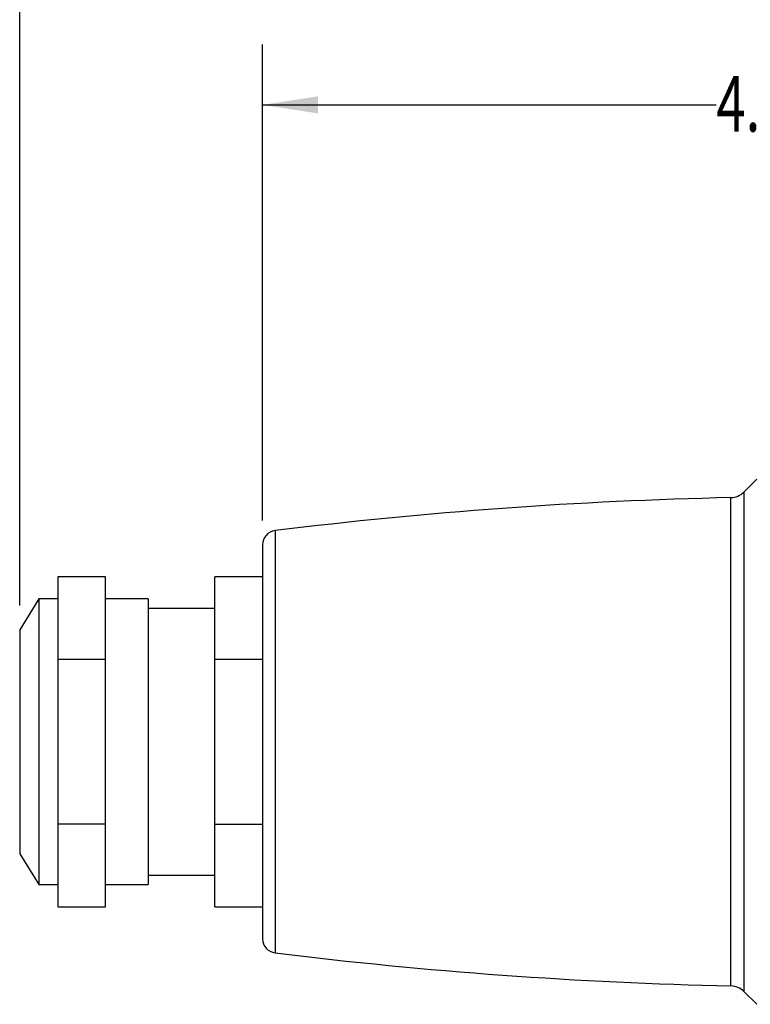
# Model space of a CAD drawing. Extents: x 0 to 21.8, y 0.1 to 16.9.
# Drawn here: x 3.3 to 6.3, y 7.1 to 11.2 of the extents above; entities that cross this region are included whole.
import ezdxf
from ezdxf.enums import TextEntityAlignment as Align

# ---------------------------------------------------------------- set-up
doc = ezdxf.new("R2010")
doc.units = 0
doc.header["$LTSCALE"] = 2
doc.header["$MEASUREMENT"] = 0
doc.layers.get('0').update_dxf_attribs({"linetype": 'CONTINUOUS'})
doc.layers.add('LAYER_1', color=179, linetype='CONTINUOUS')
doc.dimstyles.new('SLDDIMSTYLE0', dxfattribs={"dimtxt": 0.229167, "dimasz": 0.229167, "dimexe": 0, "dimexo": 0.0625, "dimgap": 0.057292, "dimtad": 0, "dimtih": 1, "dimtoh": 1, "dimdec": 4, "dimrnd": 1e-09, "dimzin": 12, "dimdsep": 46, "dimtxsty": 'Standard', "dimsah": 1, "dimcen": 0.09, "dimadec": 0, "dimazin": 0, "dimtfac": 1, "dimtdec": 4, "dimtofl": 0, "dimtmove": 0, "dimatfit": 3, "dimfxl": 0, "dimtolj": 1, "dimtzin": 0, "dimarcsym": 0})

# ---------------------------------------------------------------- blocks, each defined once
blk = doc.blocks.new('_D')
at = {"layer": 'LAYER_1', "color": 7}
for p, q in [((3.3114, 8.7763), (3.3114, 12.0483)), ((8.6608, 9.613), (8.6608, 12.0483)), ((3.3114, 11.7983), (5.6898, 11.7983)), ((8.6608, 11.7983), (6.2823, 11.7983))]:
    blk.add_line(p, q, dxfattribs=at)
for points in [[(3.3114, 11.7983), (3.5405, 11.763), (3.5405, 11.8335)], [(8.6608, 11.7983), (8.4316, 11.8335), (8.4316, 11.763)]]:
    blk.add_solid(points, dxfattribs=at)
at = {"layer": 'LAYER_1', "color": 7, "width": 0.7}
blk.add_text('5.35', height=0.22917, dxfattribs=at).set_placement((5.6898, 11.6162, 0.1223), align=Align.BOTTOM_LEFT)
blk = doc.blocks.new('_D_1')
at = {"layer": 'LAYER_1', "color": 7}
for p, q in [((4.3153, 9.1276), (4.3153, 11.0958)), ((8.6608, 9.613), (8.6608, 11.0958)), ((4.3153, 10.8458), (6.1918, 10.8458)), ((8.6608, 10.8458), (6.7843, 10.8458))]:
    blk.add_line(p, q, dxfattribs=at)
for points in [[(4.3153, 10.8458), (4.5445, 10.8105), (4.5445, 10.881)], [(8.6608, 10.8458), (8.4316, 10.881), (8.4316, 10.8105)]]:
    blk.add_solid(points, dxfattribs=at)
at = {"layer": 'LAYER_1', "color": 7, "width": 0.7}
blk.add_text('4.35', height=0.22917, dxfattribs=at).set_placement((6.1918, 10.6637, 0.1223), align=Align.BOTTOM_LEFT)

msp = doc.modelspace()

# ---------------------------------------------------------------- linework, layer by layer
at = {"color": 7, "linetype": 'Continuous'}
for p, q in [((6.35918, 9.29873), (6.30617, 9.24572)), ((6.30617, 9.24572), (6.30617, 8.21367)), ((6.25226, 7.20466), (6.25226, 9.22267)), ((4.36717, 9.08624), (4.36717, 7.34109)), ((4.3153, 9.02763), (4.3153, 7.3997)), ((3.46885, 8.89558), (3.46885, 8.7251)), ((3.6657, 8.89558), (3.46885, 8.89558)), ((3.6657, 8.7251), (3.6657, 8.89558)), ((4.11845, 8.55462), (4.11845, 8.89558)), ((4.3153, 8.89558), (4.11845, 8.89558)), ((3.39011, 8.80422), (3.31137, 8.67626)), ((3.46885, 8.80422), (3.39011, 8.80422)), ((3.39011, 8.80422), (3.39011, 7.62311)), ((3.84286, 8.80422), (3.6657, 8.80422)), ((3.84286, 8.80422), (3.84286, 7.62311)), ((4.11845, 8.76485), (3.84286, 8.76485)), ((3.46885, 8.7251), (3.46885, 8.55462)), ((3.6657, 8.55462), (3.6657, 8.7251)), ((3.31137, 8.67626), (3.31137, 7.75107)), ((3.46885, 8.55462), (3.46885, 8.21367)), ((3.46885, 8.55462), (3.6657, 8.55462)), ((3.6657, 8.21367), (3.6657, 8.55462)), ((4.11845, 7.87271), (4.11845, 8.55462)), ((4.11845, 8.55462), (4.3153, 8.55462)), ((3.46885, 8.21367), (3.46885, 7.87271)), ((3.6657, 7.87271), (3.6657, 8.21367)), ((6.30617, 8.21367), (6.30617, 7.18162)), ((3.46885, 7.87271), (3.46885, 7.70223)), ((3.6657, 7.87271), (3.46885, 7.87271)), ((3.6657, 7.70223), (3.6657, 7.87271)), ((4.11845, 7.87271), (4.3153, 7.87271)), ((4.11845, 7.53176), (4.11845, 7.87271)), ((3.31137, 7.75107), (3.39011, 7.62311)), ((3.46885, 7.70223), (3.46885, 7.53176)), ((3.6657, 7.53176), (3.6657, 7.70223)), ((3.84286, 7.66248), (4.11845, 7.66248)), ((3.39011, 7.62311), (3.46885, 7.62311)), ((3.6657, 7.62311), (3.84286, 7.62311)), ((3.46885, 7.53176), (3.6657, 7.53176)), ((4.11845, 7.53176), (4.3153, 7.53176)), ((6.30617, 7.18162), (6.35918, 7.1286))]:
    msp.add_line(p, q, dxfattribs=at)
for centre, radius, start, end in [((6.25049, 9.30139), 0.07874, 271.28501, 315.00001), ((6.67782, -9.74893), 18.97638, 91.285007, 96.993944), ((4.37436, 9.02763), 0.05906, 96.99395, 180), ((4.37436, 7.3997), 0.05906, 180, 263.00605), ((6.67782, 26.17626), 18.97638, 263.006056, 268.714993), ((6.25049, 7.12594), 0.07874, 44.99999, 88.71499)]:
    msp.add_arc(centre, radius, start, end, dxfattribs=at)

# ---------------------------------------------------------------- dimensions: what is measured, and where the dimension line sits
at = {"layer": 'LAYER_1', "color": 7}
for base, p1, picture, middle in [((8.66076, 11.79825), (3.31137, 8.67626), '_D', (5.98606, 11.79825)), ((8.66076, 10.84579), (4.3153, 9.02763), '_D_1', (6.48803, 10.84579))]:
    dim = msp.add_linear_dim(base=base, p1=p1, p2=(8.66076, 9.51296), dimstyle='SLDDIMSTYLE0', dxfattribs=at)
    dim.commit()
    dim.dimension.update_dxf_attribs({"geometry": picture, "text_midpoint": middle, "dimtype": 160})

doc.saveas('drawing.dxf')
